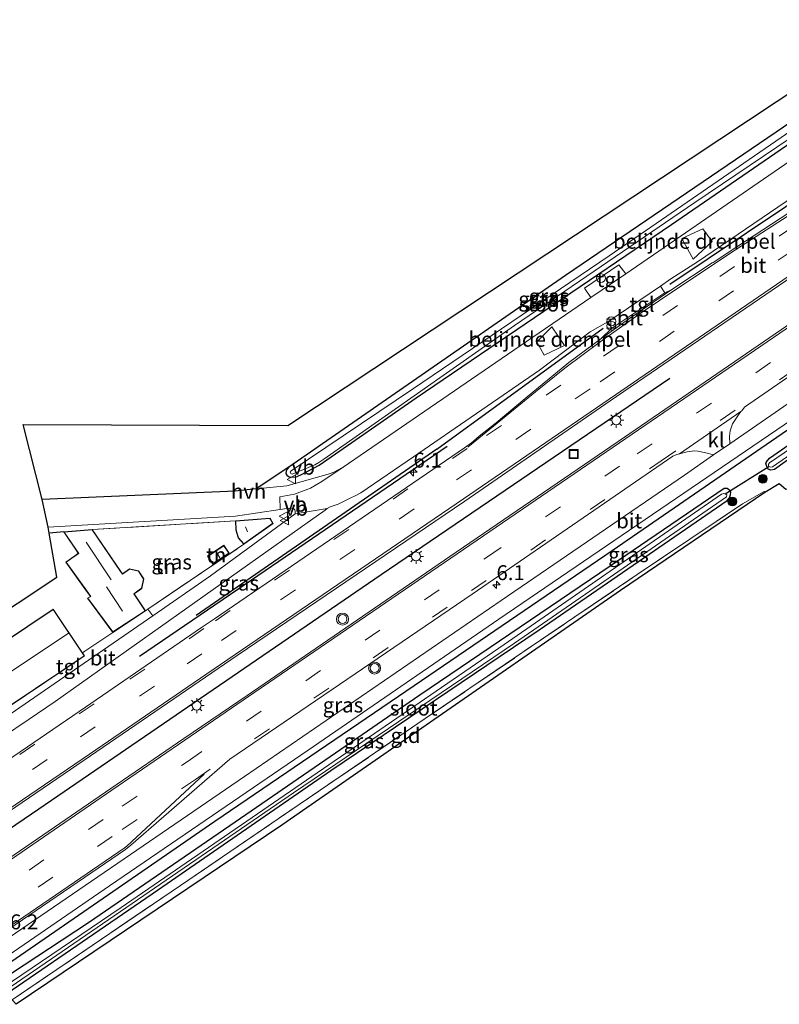
# Model space of a CAD drawing. Units: metres. Extents: x 140000 to 150003, y 406248 to 412500.
# Drawn here: x 146639 to 146766, y 406441 to 406605 of the extents above; entities that cross this region are included whole.
import ezdxf
from ezdxf.enums import TextEntityAlignment as Align

# ---------------------------------------------------------------- set-up
doc = ezdxf.new("R2010")
doc.units = ezdxf.units.M
doc.linetypes.add('IE-TERREINAFSCHEIDING', pattern=[10, 8, -2])
doc.linetypes.add('VW-3-9_STREEP', pattern=[12, 3, -9])
doc.layers.get('0').update_dxf_attribs({"lineweight": 25})
for name, color, linetype, lineweight in [('B-ME-AM-KILOMETR-S-B1', 7, 'Continuous', 18), ('B-ME-GR-BOOM-S-B1', 93, 'Continuous', 18), ('B-ME-IE-GRASLAND-GV-B6', 93, 'Continuous', 18), ('B-ME-IE-GRONDWERKLIJN-GROND_INGERICHT-GV-B6', 253, 'Continuous', 18), ('B-ME-IE-INRICHTINGSELEMENT-S-B1', 253, 'Continuous', 18), ('B-ME-IE-MEUBILAIR_WEGMEUBILAIR-LICHTMAST-S-B1', 8, 'Continuous', 18), ('B-ME-IE-TERREINAFSCHEIDING-DOORGANG-L-B1', 8, 'IE-TERREINAFSCHEIDING-KUNSTMATIG-OPEN', 18), ('B-ME-IE-TERREINAFSCHEIDING-RASTERHEKWERK-L-B1', 8, 'IE-TERREINAFSCHEIDING', 18), ('B-ME-KG-KADASTRAAL-DAKRAND-L-B1', 13, 'Continuous', 18), ('B-ME-KG-KADASTRAAL-NOKLIJN-L-B1', 13, 'Continuous', 18), ('B-ME-OG-WATER-GV-B6', 153, 'Continuous', 18), ('B-ME-VH-DREMPEL-GV-B6', 8, 'Continuous', 18), ('B-ME-VH-VERH_SOORT-BITUMEN-GV-B6', 8, 'IE-TERREINAFSCHEIDING-NATUURLIJK-HOUTWAL', 18), ('B-ME-VH-VERH_SOORT-HALF_VERHARDING-GV-B6', 8, 'IE-TERREINAFSCHEIDING-NATUURLIJK-HOUTWAL', 18), ('B-ME-VH-VERH_SOORT-KLINKERS-GV-B6', 8, 'IE-TERREINAFSCHEIDING-NATUURLIJK-HOUTWAL', 18), ('B-ME-VH-VERH_SOORT-TEGELS-GV-B6', 8, 'Continuous', 18), ('B-ME-VW-MARKERING-39STREEP-015-L-B1', 255, 'VW-3-9_STREEP', 18), ('B-ME-VW-MARKERING-STREEP-015-L-B1', 7, 'Continuous', 18), ('B-ME-VW-MEUBILAIR_WEGMEUBILAIR-VERKEERSBORD-S-B1', 8, 'Continuous', 18), ('B-ME-VW-MEUBILAIR_WEGMEUBILAIR-VERKEERSLICHT-S-B1', 13, 'Continuous', 18)]:
    doc.layers.add(name, color=color, linetype=linetype, lineweight=lineweight)
for name, color, linetype in [('B-ME-GR-BOMENRIJ-L-B1', 10, 'Continuous'), ('B-ME-GR-BOS-GV-B6', 10, 'Continuous'), ('B-ME-GW-INSTEEKWATERGANG-L-B1', 10, 'Continuous'), ('B-ME-IE-TERREINAFSCHEIDING-HAAG-L-B1', 10, 'Continuous'), ('B-ME-IE-TERREINAFSCHEIDING-HAAGRASTER-L-B1', 10, 'Continuous'), ('B-ME-KG-KADASTRAAL-OPNAMEDTMGRENS-L-B1', 10, 'Continuous'), ('B-ME-KW-DUIKER-L-B1', 10, 'Continuous')]:
    doc.layers.add(name, color=color, linetype=linetype)
doc.styles.add('NLCS-ISO', font='NLCS-ISO.TTF')
doc.linetypes.add('IE-TERREINAFSCHEIDING-KUNSTMATIG-OPEN', pattern='A,7,-1.5,[67,NLCS.SHX,S=0.75,R=0,X=0,Y=0],-1.5', length=10)
doc.linetypes.add('IE-TERREINAFSCHEIDING-NATUURLIJK-HOUTWAL', pattern='A,7,-1.5,[67,NLCS.SHX,S=0.75,R=45,X=0,Y=0],-1.5,7,-1.5,[70,NLCS.SHX,S=0.75,R=0,X=0,Y=0],-1.5', length=20)

# ---------------------------------------------------------------- blocks, each defined once
blk = doc.blocks.new('hecto')
for p, q in [((0, 0.625), (-0.625, 0)), ((0, -0.625), (0, 0.625)), ((-0.625, 0), (0.625, 0)), ((0.625, 0), (0, -0.625))]:
    blk.add_line(p, q)
blk = doc.blocks.new('dtb')
blk.add_circle((0, 0), 0.75)
blk = doc.blocks.new('boom')
h = blk.add_hatch(color=256)
edge = h.paths.add_edge_path()
edge.add_arc((0, 0), 0.75, 0, 360)
blk.add_circle((0, 0), 0.75)
blk = doc.blocks.new('halte')
for p, q in [((-0.75, -0.75), (-0.75, 0.75)), ((0.75, 0), (-0.75, 0)), ((0.75, 0.75), (0.75, -0.75))]:
    blk.add_line(p, q)
blk = doc.blocks.new('prullenbak')
for centre in [(-0.375, 0), (0.375, 0)]:
    blk.add_circle(centre, 0.75)
blk = doc.blocks.new('verkeerslicht')
for radius in [1, 0.75]:
    blk.add_circle((0, 0), radius)
blk = doc.blocks.new('lantaarnpaal')
for p, q in [((-0.75, 0), (-1.25, 0)), ((-0.88, 0.88), (-0.53, 0.53)), ((0, 0.75), (0, 1.25)), ((0.53, 0.53), (0.88, 0.88)), ((0.75, 0), (1.25, 0)), ((-0.53, -0.53), (-0.88, -0.88)), ((0, -0.75), (0, -1.25)), ((0.53, -0.53), (0.88, -0.88))]:
    blk.add_line(p, q)
blk.add_circle((0, 0), 0.75)
blk = doc.blocks.new('put')
for p, q in [((0.75, 0.75), (-0.75, 0.75)), ((-0.75, 0.75), (-0.75, -0.75)), ((0.75, -0.75), (0.75, 0.75)), ((-0.75, -0.75), (0.75, -0.75))]:
    blk.add_line(p, q)
blk.add_lwpolyline([(-0.625, 0.625), (0.625, 0.625), (0.625, -0.625), (-0.625, -0.625)], close=True)
blk = doc.blocks.new('verkeersbord')
for p, q in [((0, 0.75), (-0.75, -0.625)), ((0.75, -0.625), (0, 0.75)), ((-0.75, -0.625), (0.75, -0.625))]:
    blk.add_line(p, q)

msp = doc.modelspace()

# ---------------------------------------------------------------- linework, layer by layer
at = {"layer": 'B-ME-GR-BOMENRIJ-L-B1'}
for points in [[(146634.515, 406445.748, 5.924), (146671.886, 406471.467, 5.923), (146705.194, 406494.172, 5.923), (146738.286, 406516.736, 5.927), (146774.386, 406541.542, 5.927), (146807.253, 406564.17, 5.927), (146836.127, 406583.84, 5.927)], [(146747.91, 406545.487, 6.43), (146699.713, 406512.682, 6.43), (146642.496, 406473.48, 6.438), (146622.336, 406459.789, 6.471)], [(146710.721, 406534.083, 6.351), (146675.734, 406510.189, 6.335), (146659.328, 406498.984, 6.265)]]:
    msp.add_polyline3d(points, dxfattribs=at)
at = {"layer": 'B-ME-GR-BOS-GV-B6'}
msp.add_polyline3d([(146879.181, 406686.221, 5.906), (146869.712, 406661.929, 6.129), (146867.681, 406657.812, 6.129), (146866.927, 406656.412, 6.129), (146866.101, 406655.142, 6.129), (146864.859, 406653.589, 6.129), (146862.95, 406652.15, 6.129), (146809.837, 406616.543, 5.993), (146775.91, 406593.205, 6.06), (146773.611, 406591.783, 6.034), (146771.428, 406590.421, 6.013), (146769.709, 406589.353, 6.092), (146730.493, 406562.702, 6.104), (146684.261, 406530.671, 6.018), (146678.787, 406527.01, 6.11), (146675.273, 406526.664, 6.1), (146643.046, 406525.244, 6.126), (146639.866, 406537.764, 6.644), (146684.069, 406537.64, 6.599), (146775.436, 406598.191, 5.882), (146861.615, 406655.436, 6.248), (146878.602, 406686.405, 5.907), (146879.181, 406686.221, 5.906)], dxfattribs=at)
at = {"layer": 'B-ME-GW-INSTEEKWATERGANG-L-B1'}
for points in [[(146684.261, 406530.671, 6.018), (146684.002, 406530.337, 6.018), (146683.826, 406529.999, 6.018), (146683.781, 406529.592, 6.018), (146683.94, 406529.336, 6.018), (146684.298, 406529.054, 6.018), (146685.398, 406528.975, 6.018), (146686.278, 406529.39, 6.018), (146689.341, 406530.991, 6.088), (146705.531, 406542.246, 6.096), (146748.205, 406571.177, 6.121), (146770.986, 406586.88, 6.092), (146771.413, 406587.435, 6.092), (146771.648, 406587.89, 6.092), (146771.544, 406588.526, 6.092), (146771.156, 406589.172, 6.092), (146770.562, 406589.456, 6.092), (146769.709, 406589.353, 6.092)], [(146769.709, 406589.353, 6.092), (146730.493, 406562.702, 6.104), (146684.261, 406530.671, 6.018)], [(146772.945, 406535.688, 5.651), (146765.411, 406530.235, 5.663), (146764.775, 406530.153, 5.663), (146764.371, 406530.326, 5.668), (146764.109, 406530.761, 5.668), (146763.955, 406531.237, 5.672), (146764.05, 406531.568, 5.676), (146764.548, 406532.143, 5.676), (146776.801, 406540.66, 5.713)], [(146637.157, 406442.702, 5.532), (146662.327, 406459.976, 5.552), (146691.264, 406479.96, 5.565), (146726.066, 406503.452, 5.865), (146757.52, 406525.066, 5.878), (146757.86, 406525.5, 5.878), (146758.064, 406526.013, 5.878), (146758.084, 406526.453, 5.878), (146757.955, 406526.745, 5.878), (146757.742, 406526.942, 5.878), (146757.487, 406527.071, 5.878), (146756.998, 406527.065, 5.878), (146737.948, 406514.133, 5.68), (146706.177, 406492.532, 5.688), (146675.318, 406471.315, 5.701), (146650.803, 406454.474, 5.701), (146635.567, 406444.536, 5.788)]]:
    msp.add_polyline3d(points, dxfattribs=at)
at = {"layer": 'B-ME-IE-GRASLAND-GV-B6'}
for points in [[(146748.254, 406560.326, 6.732), (146747.09, 406559.81, 6.819), (146746.375, 406560.891, 6.471), (146748.091, 406562.1, 6.36), (146752.523, 406564.949, 6.211), (146786.171, 406587.862, 6.191), (146805.102, 406601.101, 6.224), (146831.351, 406618.948, 6.228), (146858.506, 406637.325, 6.203)], [(146864.135, 406636.671, 6.854), (146841.413, 406621.206, 6.813), (146835.68, 406617.284, 6.75), (146819.035, 406605.88, 6.789), (146809.702, 406599.435, 6.827), (146801.034, 406593.666, 6.801), (146790.599, 406587.101, 6.777), (146779.625, 406580.455, 6.752), (146770.719, 406575.023, 6.757), (146759.105, 406567.495, 6.743), (146755.145, 406564.847, 6.729), (146754.988, 406564.779, 6.738), (146748.254, 406560.326, 6.732)], [(146623.842, 406463.793, 7.043), (146651.142, 406482.396, 7.052), (146670.337, 406495.536, 7.029), (146675.619, 406499.162, 7.025), (146713.644, 406524.993, 6.902), (146737.954, 406541.727, 6.974), (146771.839, 406564.907, 6.985), (146774.937, 406567.025, 6.98), (146792.133, 406578.765, 6.993), (146818.035, 406596.498, 7.026), (146823.075, 406599.944, 6.952), (146839.884, 406611.354, 6.928), (146846.573, 406615.993, 6.996), (146872.001, 406633.364, 7.045)], [(146874.379, 406627.585, 6.539), (146844.383, 406606.994, 6.568), (146809.306, 406582.95, 6.579), (146780.047, 406562.892, 6.543), (146740.358, 406535.68, 6.513), (146711.151, 406515.696, 6.537), (146677.277, 406492.465, 6.522), (146666.741, 406485.288, 6.557), (146654.538, 406476.937, 6.521), (146628.909, 406459.381, 6.524)], [(146841.811, 406591.901, 6.117), (146817.342, 406575.031, 6.117), (146794.241, 406559.295, 6.117), (146770.727, 406543.418, 6.133), (146757.912, 406534.556, 6.133), (146757.888, 406535.838, 6.154), (146758.022, 406536.74, 6.182), (146758.396, 406537.892, 6.335), (146759.4, 406539.415, 6.434), (146759.774, 406539.934, 6.451), (146759.923, 406540.084, 6.43), (146760.368, 406540.67, 6.384), (146783.399, 406556.57, 6.403), (146813.929, 406577.445, 6.428), (146835.353, 406592.007, 6.388), (146836.001, 406592.35, 6.412), (146836.507, 406592.473, 6.463), (146838.1, 406592.492, 6.397), (146839.452, 406592.337, 6.3), (146840.408, 406592.057, 6.261), (146841.811, 406591.901, 6.117)], [(146771.544, 406588.526, 6.092), (146771.648, 406587.89, 6.092), (146771.413, 406587.435, 6.092), (146770.986, 406586.88, 6.092), (146748.205, 406571.177, 6.121), (146705.531, 406542.246, 6.096), (146689.341, 406530.991, 6.088), (146686.278, 406529.39, 6.018), (146685.398, 406528.975, 6.018), (146684.298, 406529.054, 6.018), (146683.94, 406529.336, 6.018), (146683.781, 406529.592, 6.018), (146683.826, 406529.999, 6.018), (146684.002, 406530.337, 6.018), (146684.261, 406530.671, 6.018), (146730.493, 406562.702, 6.104), (146769.709, 406589.353, 6.092), (146770.562, 406589.456, 6.092), (146771.156, 406589.172, 6.092), (146771.544, 406588.526, 6.092)], [(146684.573, 406529.592, 5.309), (146684.846, 406529.482, 5.309), (146688.623, 406531.064, 5.313), (146689.256, 406531.403, 5.317), (146690.119, 406531.994, 5.317), (146721.987, 406554.325, 5.338), (146752.073, 406574.86, 5.334), (146770.405, 406587.259, 5.334), (146770.684, 406587.565, 5.334), (146770.8, 406587.78, 5.334), (146770.838, 406587.913, 5.334), (146770.786, 406588.067, 5.334), (146770.652, 406588.149, 5.334), (146770.345, 406588.171, 5.334), (146769.893, 406588.055, 5.334), (146737.755, 406565.985, 5.334), (146705.114, 406543.777, 5.301), (146684.673, 406530.01, 5.309), (146684.507, 406529.822, 5.309), (146684.516, 406529.709, 5.309), (146684.573, 406529.592, 5.309)], [(146691.209, 406529.575, 6.129), (146683.92, 406527.515, 6.125), (146678.787, 406527.01, 6.11), (146684.261, 406530.671, 6.018), (146684.002, 406530.337, 6.018), (146683.826, 406529.999, 6.018), (146683.781, 406529.592, 6.018), (146683.94, 406529.336, 6.018), (146684.298, 406529.054, 6.018), (146685.398, 406528.975, 6.018), (146686.278, 406529.39, 6.018), (146689.341, 406530.991, 6.088), (146705.531, 406542.246, 6.096), (146748.205, 406571.177, 6.121), (146770.986, 406586.88, 6.092)], [(146773.194, 406585.382, 6.148), (146748.73, 406568.578, 6.183), (146740.54, 406562.9758, 6.1939), (146739.4154, 406564.4689, 6.1854), (146733.6801, 406560.587, 6.18), (146734.7273, 406558.9997, 6.2016), (146720.809, 406549.479, 6.22), (146703.989, 406537.924, 6.248), (146693.322, 406530.672, 6.145), (146692.413, 406530.125, 6.129), (146691.882, 406529.856, 6.129), (146691.209, 406529.575, 6.129)], [(146737.564, 406554.949, 6.493), (146738.243, 406553.859, 6.811), (146736.366, 406552.098, 6.735), (146731.067, 406548.131, 6.814), (146723.742, 406542.151, 6.84), (146718.892, 406538.046, 6.795), (146716.042, 406535.804, 6.839), (146714.755, 406534.714, 6.861), (146713.636, 406533.889, 6.818), (146671.824, 406505.277, 6.817), (146669.675, 406503.864, 6.928), (146650.295, 406490.56, 6.869), (146629.635, 406476.445, 6.868)], [(146636.254, 406485.401, 6.304), (146640.863, 406488.546, 6.307), (146645.205, 406491.509, 6.31), (146689.203, 406522.697, 6.306), (146689.923, 406523.206, 6.236), (146690.306, 406523.478, 6.236), (146690.685, 406523.726, 6.236), (146691.195, 406524.01, 6.24), (146691.859, 406524.261, 6.24), (146692.483, 406524.475, 6.24), (146693.518, 406524.958, 6.24), (146694.624, 406525.524, 6.24), (146695.353, 406525.834, 6.24), (146696.27, 406526.355, 6.24), (146705.086, 406532.381, 6.24), (146726.168, 406546.857, 6.24), (146734.624, 406553.248, 6.399), (146737.564, 406554.949, 6.493)], [(146794.21, 406551.606, 4.988), (146764.544, 406531.368, 4.988), (146764.411, 406531.142, 4.988), (146764.381, 406530.936, 4.988), (146764.475, 406530.745, 4.988), (146764.71, 406530.646, 4.988), (146765.072, 406530.697, 4.988), (146791.466, 406548.947, 4.988)], [(146772.945, 406535.688, 5.651), (146765.411, 406530.235, 5.663), (146764.775, 406530.153, 5.663), (146764.371, 406530.326, 5.668), (146764.109, 406530.761, 5.668), (146763.955, 406531.237, 5.672), (146764.05, 406531.568, 5.676), (146764.548, 406532.143, 5.676), (146776.801, 406540.66, 5.713)], [(146776.801, 406540.66, 5.713), (146764.548, 406532.143, 5.676), (146764.05, 406531.568, 5.676), (146763.955, 406531.237, 5.672), (146764.109, 406530.761, 5.668), (146764.371, 406530.326, 5.668), (146764.775, 406530.153, 5.663), (146765.411, 406530.235, 5.663), (146772.945, 406535.688, 5.651)], [(146633.773, 406446.604, 6.038), (146654.293, 406460.689, 6.104), (146687.485, 406483.342, 6.104), (146719.335, 406505.268, 6.121), (146741.151, 406520.125, 6.121), (146767.039, 406537.726, 6.108)], [(146632.171, 406448.451, 6.147), (146631.403, 406449.335, 6.307), (146633.903, 406451.023, 6.308), (146656.972, 406466.758, 6.322), (146657.854, 406467.455, 6.266), (146674.38, 406481.84, 6.33), (146714.901, 406509.45, 6.398), (146748.408, 406532.463, 6.348), (146749.069, 406532.76, 6.396), (146749.556, 406532.898, 6.438), (146750.818, 406533.238, 6.384), (146752.086, 406533.364, 6.334), (146752.567, 406533.329, 6.158), (146753.937, 406533.02, 6.137), (146755.219, 406532.693, 6.133), (146750.344, 406529.322, 6.133), (146719.747, 406508.387, 6.182), (146676.873, 406478.979, 6.17), (146632.171, 406448.451, 6.147)], [(146635.567, 406444.536, 5.788), (146650.803, 406454.474, 5.701), (146675.318, 406471.315, 5.701), (146706.177, 406492.532, 5.688), (146737.948, 406514.133, 5.68), (146756.998, 406527.065, 5.878), (146757.487, 406527.071, 5.878), (146757.742, 406526.942, 5.878), (146757.955, 406526.745, 5.878), (146758.084, 406526.453, 5.878), (146758.064, 406526.013, 5.878), (146757.86, 406525.5, 5.878), (146757.52, 406525.066, 5.878), (146726.066, 406503.452, 5.865), (146691.264, 406479.96, 5.565), (146662.327, 406459.976, 5.552), (146637.157, 406442.702, 5.532)], [(146637.157, 406442.702, 5.532), (146662.327, 406459.976, 5.552), (146691.264, 406479.96, 5.565), (146726.066, 406503.452, 5.865), (146757.52, 406525.066, 5.878), (146757.86, 406525.5, 5.878), (146758.064, 406526.013, 5.878), (146758.084, 406526.453, 5.878), (146757.955, 406526.745, 5.878), (146757.742, 406526.942, 5.878), (146757.487, 406527.071, 5.878), (146756.998, 406527.065, 5.878), (146737.948, 406514.133, 5.68), (146706.177, 406492.532, 5.688), (146675.318, 406471.315, 5.701), (146650.803, 406454.474, 5.701), (146635.567, 406444.536, 5.788)], [(146767.312, 406526.915, 5.861), (146766.192, 406527.861, 5.853), (146763.773, 406526.444, 5.771), (146763.677, 406526.578, 5.804), (146760.051, 406524.509, 5.779), (146742.466, 406512.713, 5.717), (146707.057, 406488.628, 5.705), (146666.164, 406460.757, 5.556), (146638.068, 406441.652, 5.643)], [(146636.803, 406443.11, 4.75), (146685.023, 406476.229, 4.753), (146721.972, 406501.261, 4.753), (146757.37, 406525.686, 4.753), (146757.413, 406526.017, 4.753), (146757.164, 406526.195, 4.753), (146756.939, 406526.245, 4.753), (146756.569, 406526.128, 4.753), (146720.253, 406500.998, 4.753), (146688.089, 406478.935, 4.753), (146656.243, 406457.073, 4.753), (146636.37, 406443.609, 4.75)], [(146675.341, 406521.661, 5.9), (146651.413, 406520.21, 6.3), (146646.659, 406519.817, 6.3), (146644.222, 406519.633, 6.299), (146644.037, 406520.643, 6.105), (146675.366, 406522.462, 6.112), (146682.793, 406523.581, 6.177), (146683.911, 406523.75, 6.187), (146684.597, 406523.782, 6.187), (146685.1, 406523.683, 6.187), (146685.278, 406523.5, 6.207), (146685.296, 406523.266, 6.237), (146685.34, 406522.874, 6.257), (146671.191, 406512.465, 6.277), (146661.539, 406505.825, 6.28), (146660.727, 406506.938, 6.29), (146676.733, 406517.756, 5.9), (146681.666, 406521.254, 5.9), (146681.136, 406522.105, 5.9), (146675.341, 406521.661, 5.9)]]:
    msp.add_polyline3d(points, dxfattribs=at)
at = {"layer": 'B-ME-IE-GRONDWERKLIJN-GROND_INGERICHT-GV-B6'}
for points in [[(146638.735, 406440.885, 5.638), (146638.068, 406441.652, 5.643), (146666.164, 406460.757, 5.556), (146707.057, 406488.628, 5.705), (146742.466, 406512.713, 5.717), (146760.051, 406524.509, 5.779), (146763.677, 406526.578, 5.804), (146763.773, 406526.444, 5.771), (146739.667, 406510.032, 5.779), (146683.071, 406470.808, 5.692), (146638.735, 406440.885, 5.638)], [(146676.733, 406517.756, 5.9), (146660.727, 406506.938, 6.29), (146660.306, 406506.654, 6.3), (146658.435, 406509.485, 6.3), (146659.298, 406510.1, 6.3), (146659.702, 406510.378, 6.3), (146660.03, 406511.964, 6.3), (146659.171, 406513.304, 6.3), (146657.638, 406513.634, 6.3), (146656.491, 406512.838, 6.3), (146656.189, 406513.231, 6.3), (146651.413, 406520.21, 6.3), (146675.341, 406521.661, 5.9), (146675.42, 406520.144, 5.9), (146675.784, 406518.82, 5.9), (146676.733, 406517.756, 5.9)], [(146618.925, 406494.673, 6.228), (146645.498, 406512.257, 6.228), (146644.222, 406519.633, 6.299), (146646.659, 406519.817, 6.3), (146649.087, 406516.252, 6.3), (146648.533, 406515.853, 6.3), (146647.017, 406514.778, 6.3), (146650.474, 406509.944, 6.3), (146651.111, 406509.059, 6.3), (146650.627, 406508.757, 6.3)], [(146670.696, 406515.792, 5.9), (146671.576, 406514.46, 5.9), (146674.303, 406516.26, 5.9), (146673.423, 406517.593, 5.9), (146670.696, 406515.792, 5.9)], [(146650.627, 406508.757, 6.3), (146654.839, 406503.042, 6.3), (146650.191, 406499.876, 6.254), (146649.793, 406499.605, 6.25), (146649.737, 406499.688, 6.25), (146644.895, 406506.929, 6.25), (146631.996, 406498.304, 6.25)]]:
    msp.add_polyline3d(points, dxfattribs=at)
at = {"layer": 'B-ME-IE-TERREINAFSCHEIDING-DOORGANG-L-B1'}
for p, q in [((146760.051, 406524.509, 5.779), (146763.677, 406526.578, 5.804)), ((146650.191, 406499.876, 6.254), (146649.793, 406499.605, 6.25))]:
    msp.add_line(p, q, dxfattribs=at)
at = {"layer": 'B-ME-IE-TERREINAFSCHEIDING-HAAG-L-B1'}
for p, q in [((146709.007, 406533.672, 6.347), (146736.799, 406553.881, 6.384)), ((146646.659, 406519.817, 6.3), (146644.222, 406519.633, 6.299))]:
    msp.add_line(p, q, dxfattribs=at)
msp.add_polyline3d([(146870.871, 406644.249, 6.487), (146838.337, 406621.887, 6.479), (146836.35, 406620.568, 6.479), (146797.765, 406594.195, 6.434), (146773.684, 406578.422, 6.372), (146747.926, 406561.152, 6.384)], dxfattribs=at)
at = {"layer": 'B-ME-IE-TERREINAFSCHEIDING-HAAGRASTER-L-B1'}
msp.add_line((146709.007, 406533.672, 6.347), (146668.763, 406505.862, 6.318), dxfattribs=at)
at = {"layer": 'B-ME-IE-TERREINAFSCHEIDING-RASTERHEKWERK-L-B1'}
for p, q in [((146675.341, 406521.661, 5.9), (146651.413, 406520.21, 6.3)), ((146660.727, 406506.938, 6.29), (146676.733, 406517.756, 5.9)), ((146650.191, 406499.876, 6.254), (146654.839, 406503.042, 6.3))]:
    msp.add_line(p, q, dxfattribs=at)
msp.add_polyline3d([(146638.068, 406441.652, 5.643), (146666.164, 406460.757, 5.556), (146707.057, 406488.628, 5.705), (146742.466, 406512.713, 5.717), (146760.051, 406524.509, 5.779)], dxfattribs=at)
at = {"layer": 'B-ME-KG-KADASTRAAL-DAKRAND-L-B1'}
for points in [[(146675.829, 406518.845, 8.267), (146675.47, 406520.152, 8.267), (146675.393, 406521.615, 8.267), (146681.11, 406522.053, 8.172), (146681.599, 406521.268, 8.168), (146676.741, 406517.823, 8.267), (146675.829, 406518.845, 8.267)], [(146660.237, 406506.668, 9.688), (146654.851, 406503.11, 9.688), (146650.7, 406508.742, 9.626), (146651.184, 406509.044, 9.972), (146650.514, 406509.974, 8.629), (146647.087, 406514.766, 8.629), (146648.562, 406515.812, 8.642), (146649.156, 406516.239, 8.98), (146646.749, 406519.774, 8.909), (146651.388, 406520.158, 9.074), (146656.149, 406513.201, 9.074), (146656.481, 406512.77, 9.408), (146657.649, 406513.581, 9.408), (146659.14, 406513.259, 9.408), (146659.977, 406511.954, 9.408), (146659.657, 406510.408, 9.408), (146659.269, 406510.141, 9.408), (146658.367, 406509.497, 9.692), (146660.237, 406506.668, 9.688)], [(146671.59, 406514.529, 8.065), (146670.765, 406515.778, 7.995), (146673.409, 406517.524, 8.061), (146674.234, 406516.274, 8.065), (146671.59, 406514.529, 8.065)], [(146630.393, 406487.091, 9), (146628.645, 406489.741, 9), (146628.858, 406490.822, 9), (146628.41, 406491.437, 8.704), (146626.779, 406493.889, 8.679), (146627.656, 406494.503, 9.486), (146625.92, 406497.139, 9.482), (146630.616, 406500.279, 9.461), (146631.982, 406498.235, 9.597), (146644.881, 406506.86, 9.626), (146650.061, 406499.114, 9.626), (146633.58, 406488.095, 9.663), (146633.064, 406488.812, 10.615), (146632.331, 406488.316, 9), (146630.393, 406487.091, 9)]]:
    msp.add_polyline3d(points, dxfattribs=at)
at = {"layer": 'B-ME-KG-KADASTRAAL-NOKLIJN-L-B1'}
for p, q in [((146677.045, 406520.655, 8.592), (146677.36, 406519.845, 8.596)), ((146650.429, 406518.121, 11.282), (146654.592, 406511.829, 11.29)), ((146672.086, 406516.59, 8.119), (146672.756, 406515.49, 8.119)), ((146656.502, 406506.608, 13.441), (146653.787, 406510.679, 13.54)), ((146631.242, 406492.084, 14.565), (146647.463, 406502.936, 14.516))]:
    msp.add_line(p, q, dxfattribs=at)
at = {"layer": 'B-ME-KG-KADASTRAAL-OPNAMEDTMGRENS-L-B1'}
for points in [[(146605.827, 406478.825, 6.025), (146611.902, 406483.046, 6.244), (146621.292, 406489.584, 6.228), (146618.925, 406494.673, 6.228), (146645.498, 406512.257, 6.228), (146644.222, 406519.633, 6.299), (146644.037, 406520.643, 6.105), (146643.046, 406525.244, 6.126), (146639.866, 406537.764, 6.644), (146684.069, 406537.64, 6.599), (146775.436, 406598.191, 5.882), (146861.615, 406655.436, 6.248), (146878.602, 406686.405, 5.907), (146879.181, 406686.221, 5.906), (146881.778, 406685.42, 6.275), (146885.277, 406684.466, 6.306), (146886.271, 406684.228, 6.001), (146892.934, 406682.549, 5.874), (146898.038, 406688.099, 5.852)], [(146930.021, 406649.27, 6.074), (146895.648, 406625.125, 6.129), (146895.19, 406624.797, 5.89), (146896.749, 406622.831, 5.849), (146900.108, 406618.623, 5.981), (146853.235, 406587.273, 5.985), (146848.252, 406583.892, 5.935), (146845.477, 406582.122, 5.766), (146841.403, 406569.806, 5.767), (146840.675, 406569.923, 4.988), (146839.899, 406570.047, 4.976), (146839.091, 406570.177, 5.766), (146835.12, 406571.109, 5.89), (146777.251, 406531.903, 5.791), (146771.627, 406528.093, 5.89), (146767.312, 406526.915, 5.861), (146766.192, 406527.861, 5.853), (146763.773, 406526.444, 5.771), (146739.667, 406510.032, 5.779), (146683.071, 406470.808, 5.692), (146638.735, 406440.885, 5.638)]]:
    msp.add_polyline3d(points, dxfattribs=at)
at = {"layer": 'B-ME-KW-DUIKER-L-B1'}
msp.add_line((146757.164, 406526.195, 4.753), (146764.475, 406530.745, 4.988), dxfattribs=at)
at = {"layer": 'B-ME-OG-WATER-GV-B6'}
for points in [[(146688.623, 406531.064, 5.313), (146684.846, 406529.482, 5.309), (146684.573, 406529.592, 5.309), (146684.516, 406529.709, 5.309), (146684.507, 406529.822, 5.309), (146684.673, 406530.01, 5.309), (146705.114, 406543.777, 5.301), (146737.755, 406565.985, 5.334), (146769.893, 406588.055, 5.334), (146770.345, 406588.171, 5.334), (146770.652, 406588.149, 5.334), (146770.786, 406588.067, 5.334), (146770.838, 406587.913, 5.334), (146770.8, 406587.78, 5.334), (146770.684, 406587.565, 5.334), (146770.405, 406587.259, 5.334), (146752.073, 406574.86, 5.334), (146721.987, 406554.325, 5.338), (146690.119, 406531.994, 5.317), (146689.256, 406531.403, 5.317), (146688.623, 406531.064, 5.313)], [(146839.899, 406570.047, 4.976), (146843.348, 406582.504, 4.976), (146843.086, 406583.222, 4.976), (146842.555, 406583.572, 4.976), (146841.942, 406583.675, 4.976), (146841.292, 406583.591, 4.976), (146805.985, 406558.816, 4.988), (146791.466, 406548.947, 4.988), (146765.072, 406530.697, 4.988), (146764.71, 406530.646, 4.988), (146764.475, 406530.745, 4.988), (146764.381, 406530.936, 4.988), (146764.411, 406531.142, 4.988), (146764.544, 406531.368, 4.988), (146794.21, 406551.606, 4.988), (146840.968, 406584.445, 4.988), (146841.844, 406584.86, 4.988), (146842.691, 406584.799, 4.988), (146843.468, 406584.498, 4.988), (146843.917, 406584.043, 4.988), (146844.266, 406583.377, 4.988), (146840.675, 406569.923, 4.988), (146839.899, 406570.047, 4.976)], [(146636.37, 406443.609, 4.75), (146656.243, 406457.073, 4.753), (146688.089, 406478.935, 4.753), (146720.253, 406500.998, 4.753), (146756.569, 406526.128, 4.753), (146756.939, 406526.245, 4.753), (146757.164, 406526.195, 4.753), (146757.413, 406526.017, 4.753), (146757.37, 406525.686, 4.753), (146721.972, 406501.261, 4.753), (146685.023, 406476.229, 4.753), (146636.803, 406443.11, 4.75), (146636.37, 406443.609, 4.75)]]:
    msp.add_polyline3d(points, dxfattribs=at)
at = {"layer": 'B-ME-VH-DREMPEL-GV-B6'}
for points in [[(146749.9, 406568.87, 6.48), (146753.41, 406570.46, 6.32), (146754.97, 406568.37, 6.37), (146751.8, 406565.43, 6.48), (146749.9, 406568.87, 6.48)], [(146728.19, 406554.11, 6.43), (146730.31, 406550.96, 6.5), (146726.9, 406549.35, 6.39), (146725.72, 406551.61, 6.44), (146728.19, 406554.11, 6.43)]]:
    msp.add_polyline3d(points, dxfattribs=at)
at = {"layer": 'B-ME-VH-VERH_SOORT-BITUMEN-GV-B6'}
for points in [[(146628.909, 406459.381, 6.524), (146654.538, 406476.937, 6.521), (146666.741, 406485.288, 6.557), (146677.277, 406492.465, 6.522), (146711.151, 406515.696, 6.537), (146740.358, 406535.68, 6.513), (146780.047, 406562.892, 6.543), (146809.306, 406582.95, 6.579), (146844.383, 406606.994, 6.568), (146874.379, 406627.585, 6.539), (146901.141, 406645.892, 6.587), (146912.981, 406654.019, 6.521), (146913.112, 406654.197, 6.535), (146920.223, 406659.344, 6.537), (146922.933, 406661.481, 6.537), (146926.699, 406654.092, 6.369), (146917.797, 406648.133, 6.376), (146904.775, 406639.227, 6.372), (146887.409, 406627.336, 6.372)], [(146872.001, 406633.364, 7.045), (146846.573, 406615.993, 6.996), (146839.884, 406611.354, 6.928), (146823.075, 406599.944, 6.952), (146818.035, 406596.498, 7.026), (146792.133, 406578.765, 6.993), (146774.937, 406567.025, 6.98), (146771.839, 406564.907, 6.985), (146737.954, 406541.727, 6.974), (146713.644, 406524.993, 6.902), (146675.619, 406499.162, 7.025), (146670.337, 406495.536, 7.029), (146651.142, 406482.396, 7.052), (146623.842, 406463.793, 7.043)], [(146887.409, 406627.336, 6.372), (146886.841, 406627.234, 6.37), (146886.285, 406626.9, 6.365), (146878.056, 406621.32, 6.362), (146853.242, 406604.366, 6.38), (146852.367, 406603.378, 6.399), (146851.762, 406602.911, 6.45), (146836.507, 406592.473, 6.463), (146836.001, 406592.35, 6.412), (146835.353, 406592.007, 6.388), (146813.929, 406577.445, 6.428), (146783.399, 406556.57, 6.403), (146760.368, 406540.67, 6.384), (146759.923, 406540.084, 6.43), (146759.774, 406539.934, 6.451), (146749.556, 406532.898, 6.438), (146749.069, 406532.76, 6.396), (146748.408, 406532.463, 6.348), (146714.901, 406509.45, 6.398), (146674.38, 406481.84, 6.33), (146657.854, 406467.455, 6.266), (146656.972, 406466.758, 6.322), (146633.903, 406451.023, 6.308)], [(146629.635, 406476.445, 6.868), (146650.295, 406490.56, 6.869), (146669.675, 406503.864, 6.928), (146671.824, 406505.277, 6.817), (146713.636, 406533.889, 6.818), (146714.755, 406534.714, 6.861), (146716.042, 406535.804, 6.839), (146718.892, 406538.046, 6.795), (146723.742, 406542.151, 6.84), (146731.067, 406548.131, 6.814), (146736.366, 406552.098, 6.735), (146741.152, 406555.478, 6.739), (146748.254, 406560.326, 6.732), (146754.988, 406564.779, 6.738), (146755.145, 406564.847, 6.729), (146759.105, 406567.495, 6.743), (146770.719, 406575.023, 6.757), (146779.625, 406580.455, 6.752), (146790.599, 406587.101, 6.777), (146801.034, 406593.666, 6.801), (146809.702, 406599.435, 6.827), (146819.035, 406605.88, 6.789)], [(146632.171, 406448.451, 6.147), (146676.873, 406478.979, 6.17), (146719.747, 406508.387, 6.182), (146750.344, 406529.322, 6.133), (146755.219, 406532.693, 6.133), (146757.912, 406534.556, 6.133), (146770.727, 406543.418, 6.133), (146794.241, 406559.295, 6.117), (146817.342, 406575.031, 6.117), (146841.811, 406591.901, 6.117), (146844.254, 406590.411, 6.026), (146825.168, 406577.639, 6.1), (146801.478, 406561.396, 6.1), (146767.039, 406537.726, 6.108), (146741.151, 406520.125, 6.121), (146719.335, 406505.268, 6.121), (146687.485, 406483.342, 6.104), (146654.293, 406460.689, 6.104), (146633.773, 406446.604, 6.038), (146632.171, 406448.451, 6.147)], [(146736.366, 406552.098, 6.735), (146738.243, 406553.859, 6.811), (146747.09, 406559.81, 6.819), (146748.254, 406560.326, 6.732), (146741.152, 406555.478, 6.739), (146736.366, 406552.098, 6.735)], [(146611.907, 406471.813, 6.289), (146628.018, 406482.79, 6.29), (146631.901, 406485.435, 6.29), (146661.539, 406505.825, 6.28), (146671.191, 406512.465, 6.277), (146685.34, 406522.874, 6.257), (146690.685, 406523.726, 6.236), (146690.306, 406523.478, 6.236), (146689.923, 406523.206, 6.236), (146689.203, 406522.697, 6.306), (146645.205, 406491.509, 6.31), (146640.863, 406488.546, 6.307), (146636.254, 406485.401, 6.304), (146613.554, 406469.913, 6.29), (146611.907, 406471.813, 6.289)]]:
    msp.add_polyline3d(points, dxfattribs=at)
at = {"layer": 'B-ME-VH-VERH_SOORT-HALF_VERHARDING-GV-B6'}
msp.add_polyline3d([(146643.046, 406525.244, 6.126), (146675.273, 406526.664, 6.1), (146678.787, 406527.01, 6.11), (146683.92, 406527.515, 6.125), (146691.209, 406529.575, 6.129), (146691.882, 406529.856, 6.129), (146692.413, 406530.125, 6.129), (146693.322, 406530.672, 6.145), (146689.759, 406528.252, 6.145), (146687.873, 406527.126, 6.145), (146685.215, 406526.155, 6.145), (146682.744, 406525.693, 6.145), (146682.793, 406523.581, 6.177), (146675.366, 406522.462, 6.112), (146644.037, 406520.643, 6.105), (146643.046, 406525.244, 6.126)], dxfattribs=at)
at = {"layer": 'B-ME-VH-VERH_SOORT-KLINKERS-GV-B6'}
for points in [[(146685.34, 406522.874, 6.257), (146685.296, 406523.266, 6.237), (146685.278, 406523.5, 6.207), (146685.1, 406523.683, 6.187), (146684.597, 406523.782, 6.187), (146683.911, 406523.75, 6.187), (146682.793, 406523.581, 6.177), (146682.744, 406525.693, 6.145), (146685.215, 406526.155, 6.145), (146687.873, 406527.126, 6.145), (146689.759, 406528.252, 6.145), (146693.322, 406530.672, 6.145), (146703.989, 406537.924, 6.248), (146720.809, 406549.479, 6.22), (146734.7273, 406558.9997, 6.2016), (146740.54, 406562.9758, 6.1939), (146748.73, 406568.578, 6.183), (146773.194, 406585.382, 6.148), (146778.161, 406588.794, 6.141), (146778.312, 406588.898, 6.141), (146805.931, 406607.754, 6.187), (146835.459, 406627.945, 6.17), (146861.64, 406645.782, 6.178)], [(146858.506, 406637.325, 6.203), (146831.351, 406618.948, 6.228), (146805.102, 406601.101, 6.224), (146786.171, 406587.862, 6.191), (146752.523, 406564.949, 6.211), (146748.091, 406562.1, 6.36), (146746.375, 406560.891, 6.471), (146737.564, 406554.949, 6.493), (146734.624, 406553.248, 6.399), (146726.168, 406546.857, 6.24), (146705.086, 406532.381, 6.24), (146696.27, 406526.355, 6.24), (146695.353, 406525.834, 6.24), (146694.624, 406525.524, 6.24), (146693.518, 406524.958, 6.24), (146692.483, 406524.475, 6.24), (146691.859, 406524.261, 6.24), (146691.195, 406524.01, 6.24), (146690.685, 406523.726, 6.236), (146685.34, 406522.874, 6.257)], [(146757.912, 406534.556, 6.133), (146755.219, 406532.693, 6.133), (146753.937, 406533.02, 6.137), (146752.567, 406533.329, 6.158), (146752.086, 406533.364, 6.334), (146750.818, 406533.238, 6.384), (146749.556, 406532.898, 6.438), (146759.774, 406539.934, 6.451), (146759.4, 406539.415, 6.434), (146758.396, 406537.892, 6.335), (146758.022, 406536.74, 6.182), (146757.888, 406535.838, 6.154), (146757.912, 406534.556, 6.133)]]:
    msp.add_polyline3d(points, dxfattribs=at)
at = {"layer": 'B-ME-VH-VERH_SOORT-TEGELS-GV-B6'}
for points in [[(146740.54, 406562.9758, 6.1939), (146734.7273, 406558.9997, 6.2016), (146733.6801, 406560.587, 6.18), (146739.4154, 406564.4689, 6.1854), (146740.54, 406562.9758, 6.1939)], [(146747.09, 406559.81, 6.819), (146738.243, 406553.859, 6.811), (146737.564, 406554.949, 6.493), (146746.375, 406560.891, 6.471), (146747.09, 406559.81, 6.819)], [(146660.727, 406506.938, 6.29), (146661.539, 406505.825, 6.28), (146631.901, 406485.435, 6.29), (146628.018, 406482.79, 6.29), (146627.412, 406483.706, 6.248), (146633.567, 406488.026, 6.25), (146650.13, 406499.1, 6.25), (146649.793, 406499.605, 6.25), (146650.191, 406499.876, 6.254), (146654.839, 406503.042, 6.3), (146660.306, 406506.654, 6.3), (146660.727, 406506.938, 6.29)]]:
    msp.add_polyline3d(points, dxfattribs=at)
at = {"layer": 'B-ME-VW-MARKERING-39STREEP-015-L-B1'}
for points in [[(146917.549, 406672.438, 6.813), (146912.351, 406668.96, 6.827), (146892.728, 406655.754, 6.851), (146870.821, 406640.869, 6.85), (146848.864, 406625.865, 6.832), (146835.87, 406617.015, 6.783), (146819.222, 406605.605, 6.797), (146817.246, 406604.255, 6.791), (146797.794, 406590.946, 6.8), (146768.644, 406570.948, 6.803), (146749.202, 406557.67, 6.798), (146729.73, 406544.334, 6.826), (146714.064, 406533.793, 6.521), (146670.085, 406503.675, 6.945), (146651.729, 406491.095, 6.881), (146622.559, 406471.214, 6.865), (146616.203, 406466.859, 6.868)], [(146618.363, 406464.369, 6.926), (146621.599, 406466.578, 6.929), (146649.445, 406485.571, 6.953), (146667.264, 406497.792, 6.939), (146672.987, 406501.687, 6.939), (146712.293, 406528.514, 6.919), (146736.27, 406544.905, 6.908), (146768.168, 406566.712, 6.863), (146773.4, 406570.291, 6.907), (146794.235, 406584.568, 6.912), (146816.888, 406600.084, 6.899), (146821.059, 406602.907, 6.871), (146837.768, 406614.339, 6.838), (146844.338, 406618.85, 6.841), (146848.107, 406621.413, 6.942), (146872.923, 406638.369, 6.959), (146895.971, 406654.037, 6.926), (146919.004, 406669.476, 6.913)], [(146627.323, 406454.039, 6.466), (146630.972, 406456.538, 6.47), (146656.431, 406473.976, 6.436), (146667.26, 406481.43, 6.45), (146717.26, 406515.55, 6.36), (146742.48, 406532.869, 6.392), (146782.009, 406559.945, 6.466), (146811.834, 406580.393, 6.498), (146846.099, 406603.836, 6.486), (146876.278, 406624.506, 6.456), (146902.976, 406642.835, 6.488), (146909.581, 406647.355, 6.484)], [(146629.447, 406451.591, 6.405), (146632.48, 406453.665, 6.406), (146656.436, 406470.082, 6.342), (146668.65, 406478.47, 6.39), (146714.776, 406510.027, 6.387), (146746.453, 406531.685, 6.334), (146783.228, 406556.883, 6.388), (146813.66, 406577.747, 6.437), (146833.953, 406591.637, 6.419)]]:
    msp.add_polyline3d(points, dxfattribs=at)
at = {"layer": 'B-ME-VW-MARKERING-STREEP-015-L-B1'}
msp.add_line((146670.11, 406479.36, 6.4), (146657.174, 406467.311, 6.337), dxfattribs=at)
for points in [[(146620.48, 406461.928, 7.033), (146623.634, 406464.084, 7.036), (146650.953, 406482.71, 7.05), (146670.584, 406496.118, 7.03), (146675.289, 406499.355, 7.01), (146713.459, 406525.337, 6.951), (146737.798, 406542.015, 6.975), (146771.752, 406565.311, 6.98), (146775.406, 406567.792, 6.981), (146795.857, 406581.752, 6.981), (146822.863, 406600.255, 6.926), (146839.635, 406611.706, 6.898), (146849.57, 406618.502, 7.025), (146874.522, 406635.564, 7.048), (146897.724, 406651.352, 7.016), (146920.421, 406666.594, 6.909)], [(146625.204, 406456.482, 6.538), (146629.105, 406459.152, 6.537), (146654.7, 406476.675, 6.526), (146666.895, 406485.033, 6.563), (146677.511, 406492.31, 6.517), (146711.307, 406515.421, 6.515), (146740.564, 406535.447, 6.516), (146780.198, 406562.583, 6.542), (146809.499, 406582.685, 6.616), (146844.522, 406606.666, 6.558), (146874.59, 406627.289, 6.539), (146901.283, 406645.59, 6.575), (146913.606, 406653.936, 6.538), (146920.42, 406659.138, 6.54), (146923.065, 406661.212, 6.541)], [(146714.174, 406533.971, 6.518), (146725.478, 406543.251, 6.787), (146730.401, 406547.189, 6.773), (146736.286, 406551.575, 6.746), (146743.135, 406556.432, 6.746), (146749.232, 406560.536, 6.738), (146758.864, 406566.982, 6.739), (146769.431, 406573.775, 6.767), (146780.126, 406580.473, 6.773), (146787.308, 406584.782, 6.776), (146793.631, 406588.542, 6.783), (146796.25, 406590.034, 6.787)], [(146657.174, 406467.311, 6.337), (146656.761, 406466.972, 6.298), (146633.751, 406451.293, 6.325), (146631.197, 406449.573, 6.323)]]:
    msp.add_polyline3d(points, dxfattribs=at)

# ---------------------------------------------------------------- block references
at = {"layer": 'B-ME-AM-KILOMETR-S-B1', "rotation": 90}
for p in [(146705.093, 406529.794, 6.244), (146718.95, 406510.989, 6.215)]:
    msp.add_blockref('hecto', p, dxfattribs=at)
at = {"layer": 'B-ME-GR-BOOM-S-B1', "rotation": 90}
for p in [(146763.452, 406528.701, 5.894), (146758.36, 406524.913, 5.894)]:
    msp.add_blockref('boom', p, dxfattribs=at)
at = {"layer": 'B-ME-IE-INRICHTINGSELEMENT-S-B1', "rotation": 90}
for name, p in [('dtb', (146736.3956, 406562.2398, 6.19)), ('halte', (146738.086, 406554.645, 6.273)), ('prullenbak', (146738.136, 406554.645, 6.2136)), ('put', (146731.847, 406532.831, 6.29))]:
    msp.add_blockref(name, p, dxfattribs=at)
at = {"layer": 'B-ME-IE-MEUBILAIR_WEGMEUBILAIR-LICHTMAST-S-B1', "rotation": 90}
for p in [(146738.958, 406538.493, 6.36), (146705.529, 406515.723, 6.405), (146668.867, 406490.81, 6.397)]:
    msp.add_blockref('lantaarnpaal', p, dxfattribs=at)
at = {"layer": 'B-ME-VW-MEUBILAIR_WEGMEUBILAIR-VERKEERSBORD-S-B1', "rotation": 90}
for p in [(146684.742, 406528.609, 6.001), (146683.401, 406522.438, 6.409), (146683.59, 406521.76, 6.0043)]:
    msp.add_blockref('verkeersbord', p, dxfattribs=at)
at = {"layer": 'B-ME-VW-MEUBILAIR_WEGMEUBILAIR-VERKEERSLICHT-S-B1', "rotation": 90}
for p in [(146693.231, 406505.255, 6.38), (146698.587, 406497.074, 6.178)]:
    msp.add_blockref('verkeerslicht', p, dxfattribs=at)

# ---------------------------------------------------------------- texts
at = {"layer": 'B-ME-AM-KILOMETR-S-B1', "ltscale": 0.2, "style": 'NLCS-ISO'}
for s, p in [('6.1', (146705.093, 406529.794, 6.244)), ('6.1', (146718.95, 406510.989, 6.215)), ('6.2', (146637.659, 406452.631, 6.207))]:
    msp.add_text(s, height=2.5, dxfattribs=at).set_placement(p, align=Align.BOTTOM_LEFT)
at = {"layer": 'B-ME-IE-GRASLAND-GV-B6', "ltscale": 0.2, "style": 'NLCS-ISO'}
for p in [(146727.7145, 406559.2155), (146725.9905, 406558.7155), (146727.6725, 406558.8265), (146664.6885, 406514.8035), (146741.0125, 406516.0315), (146675.8985, 406511.276), (146693.311, 406490.9075), (146696.8255, 406484.8865)]:
    msp.add_text('gras', height=2.5, dxfattribs=at).set_placement(p, align=Align.MIDDLE_CENTER)
at = {"layer": 'B-ME-IE-GRONDWERKLIJN-GROND_INGERICHT-GV-B6', "ltscale": 0.2, "style": 'NLCS-ISO'}
for s, p in [('tn', (146672.1388, 406515.9794)), ('tn', (146663.7132, 406514.0546)), ('gld', (146703.7695, 406485.8083))]:
    msp.add_text(s, height=2.5, dxfattribs=at).set_placement(p, align=Align.MIDDLE_CENTER)
at = {"layer": 'B-ME-OG-WATER-GV-B6', "ltscale": 0.2, "style": 'NLCS-ISO'}
for p in [(146726.7175, 406557.907), (146705.1214, 406490.3919)]:
    msp.add_text('sloot', height=2.5, dxfattribs=at).set_placement(p, align=Align.MIDDLE_CENTER)
at = {"layer": 'B-ME-VH-DREMPEL-GV-B6', "ltscale": 0.2, "style": 'NLCS-ISO'}
for p in [(146751.996, 406568.4), (146727.862, 406552.028)]:
    msp.add_text('belijnde drempel', height=2.5, dxfattribs=at).set_placement(p, align=Align.MIDDLE_CENTER)
at = {"layer": 'B-ME-VH-VERH_SOORT-BITUMEN-GV-B6', "ltscale": 0.2, "style": 'NLCS-ISO'}
for p in [(146761.8432, 406564.3735), (146741.2452, 406555.6115), (146741.1267, 406521.6842), (146653.1864, 406498.7661)]:
    msp.add_text('bit', height=2.5, dxfattribs=at).set_placement(p, align=Align.MIDDLE_CENTER)
at = {"layer": 'B-ME-VH-VERH_SOORT-HALF_VERHARDING-GV-B6', "ltscale": 0.2, "style": 'NLCS-ISO'}
msp.add_text('hvh', height=2.5, dxfattribs=at).set_placement((146677.5428, 406526.6136), align=Align.MIDDLE_CENTER)
at = {"layer": 'B-ME-VH-VERH_SOORT-KLINKERS-GV-B6', "ltscale": 0.2, "style": 'NLCS-ISO'}
msp.add_text('kl', height=2.5, dxfattribs=at).set_placement((146755.6528, 406535.1902), align=Align.MIDDLE_CENTER)
at = {"layer": 'B-ME-VH-VERH_SOORT-TEGELS-GV-B6', "ltscale": 0.2, "style": 'NLCS-ISO'}
for p in [(146737.7806, 406562.0014), (146743.2724, 406557.8638), (146647.4292, 406497.3279)]:
    msp.add_text('tgl', height=2.5, dxfattribs=at).set_placement(p, align=Align.MIDDLE_CENTER)
at = {"layer": 'B-ME-VW-MEUBILAIR_WEGMEUBILAIR-VERKEERSBORD-S-B1', "ltscale": 0.2, "style": 'NLCS-ISO'}
for p in [(146684.742, 406528.609, 6.001), (146683.401, 406522.438, 6.409), (146683.59, 406521.76, 6.0043)]:
    msp.add_text('vb', height=2.5, dxfattribs=at).set_placement(p, align=Align.BOTTOM_LEFT)

doc.saveas('drawing.dxf')
